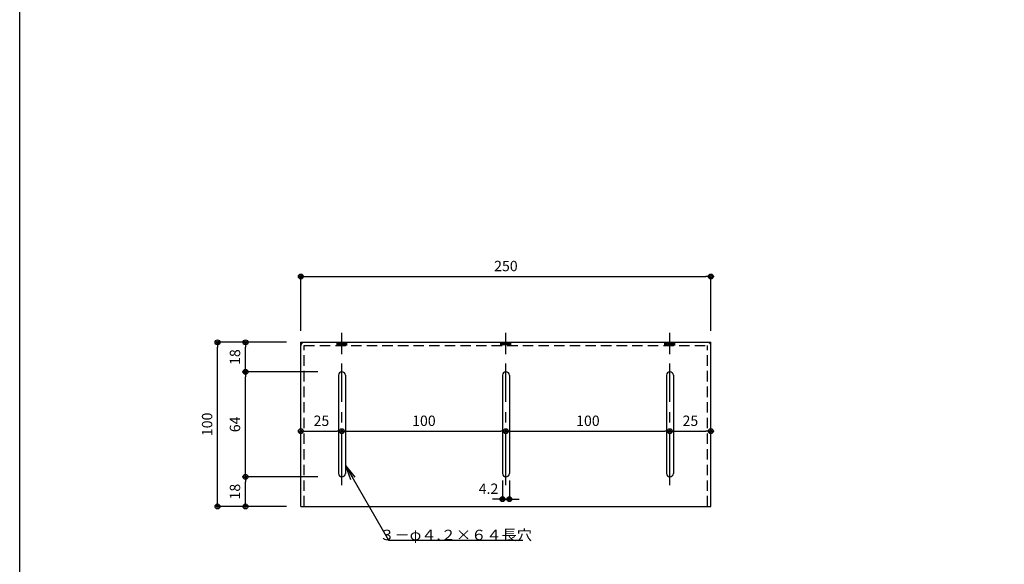
# Model space of a CAD drawing. Extents: x 44 to 2460, y 60 to 1722.
# Drawn here: x 60 to 660, y 559 to 891 of the extents above; entities that cross this region are included whole.
import ezdxf

# ---------------------------------------------------------------- set-up
doc = ezdxf.new("R2010")
doc.units = 0
doc.linetypes.add('CENTER', pattern=[50.8, 31.75, -6.35, 6.35, -6.35])
doc.linetypes.add('HIDDEN', pattern=[9.525, 6.35, -3.175])
doc.layers.get('0').update_dxf_attribs({"linetype": 'CONTINUOUS'})
doc.layers.get('DEFPOINTS').update_dxf_attribs({"linetype": 'CONTINUOUS'})
doc.layers.add('LAY-1', color=7, linetype='CONTINUOUS')
doc.layers.add('LAY-2', color=7, linetype='CONTINUOUS')
doc.styles.add('EXCADDIM1', font='monotxt', dxfattribs={"width": 0.76, "bigfont": 'extfont'})
doc.styles.add('EXCADSTD', font='monotxt', dxfattribs={"bigfont": 'extfont'})
doc.styles.get("Standard").update_dxf_attribs({"font": 'monotxt', "bigfont": 'extfont'})
doc.dimstyles.new('ISO-25', dxfattribs={"dimtxt": 2.5, "dimasz": 2.5, "dimexe": 1.25, "dimexo": 0.625, "dimtad": 1, "dimtxsty": 'STANDARD', "dimcen": 2.5, "dimazin": 3, "dimtfac": 1, "dimtmove": 0, "dimatfit": 3})

# ---------------------------------------------------------------- blocks, each defined once
blk = doc.blocks.new('EX_BCIR')
at = {"color": 0, "linetype": 'CONTINUOUS'}
blk.add_line((0, 0), (-1, 0), dxfattribs=at)
for radius in [0.5, 0.25]:
    blk.add_circle((0, 0), radius, dxfattribs=at)
blk = doc.blocks.new('*D75')
at = {"layer": 'DEFPOINTS', "color": 0}
for p in [(256.5, 700.8), (231.5, 640.2), (256.5, 640.2)]:
    blk.add_point(p, dxfattribs=at)
at = {"layer": 'LAY-2', "color": 7, "linetype": 'CONTINUOUS'}
blk.add_line((234.5, 640.2), (253.5, 640.2), dxfattribs=at)
at = {"layer": 'LAY-2', "color": 7, "xscale": 3, "yscale": 3, "zscale": 3, "rotation": 180}
blk.add_blockref('EX_BCIR', (231.5, 640.2), dxfattribs=at)
at = {"layer": 'LAY-2', "color": 7, "xscale": 3, "yscale": 3, "zscale": 3}
blk.add_blockref('EX_BCIR', (256.5, 640.2), dxfattribs=at)
at = {"layer": 'LAY-2', "color": 7, "insert": (244, 645.75), "char_height": 6.314, "attachment_point": 5, "style": 'EXCADDIM1'}
blk.add_mtext('25', dxfattribs=at)
blk = doc.blocks.new('EX_NONE')
at = {"color": 0, "linetype": 'CONTINUOUS'}
blk.add_line((0, 0), (-1, 0), dxfattribs=at)
blk = doc.blocks.new('*D76')
at = {"layer": 'DEFPOINTS', "color": 0}
for p in [(356.5, 700.8), (256.5, 692.4), (356.5, 640.2)]:
    blk.add_point(p, dxfattribs=at)
at = {"layer": 'LAY-2', "color": 7, "linetype": 'CONTINUOUS'}
blk.add_line((259.5, 640.2), (353.5, 640.2), dxfattribs=at)
at = {"layer": 'LAY-2', "color": 7, "xscale": 3, "yscale": 3, "zscale": 3, "rotation": 180}
blk.add_blockref('EX_NONE', (256.5, 640.2), dxfattribs=at)
at = {"layer": 'LAY-2', "color": 7, "xscale": 3, "yscale": 3, "zscale": 3}
blk.add_blockref('EX_BCIR', (356.5, 640.2), dxfattribs=at)
at = {"layer": 'LAY-2', "color": 7, "insert": (306.5, 645.75), "char_height": 6.314, "attachment_point": 5, "style": 'EXCADDIM1'}
blk.add_mtext('100', dxfattribs=at)
blk = doc.blocks.new('*D77')
at = {"layer": 'DEFPOINTS', "color": 0}
for p in [(456.5, 700.8), (356.5, 692.4), (456.5, 640.2)]:
    blk.add_point(p, dxfattribs=at)
at = {"layer": 'LAY-2', "color": 7, "linetype": 'CONTINUOUS'}
blk.add_line((359.5, 640.2), (453.5, 640.2), dxfattribs=at)
at = {"layer": 'LAY-2', "color": 7, "xscale": 3, "yscale": 3, "zscale": 3, "rotation": 180}
blk.add_blockref('EX_NONE', (356.5, 640.2), dxfattribs=at)
at = {"layer": 'LAY-2', "color": 7, "xscale": 3, "yscale": 3, "zscale": 3}
blk.add_blockref('EX_BCIR', (456.5, 640.2), dxfattribs=at)
at = {"layer": 'LAY-2', "color": 7, "insert": (406.5, 645.75), "char_height": 6.314, "attachment_point": 5, "style": 'EXCADDIM1'}
blk.add_mtext('100', dxfattribs=at)
blk = doc.blocks.new('*D78')
at = {"layer": 'DEFPOINTS', "color": 0}
for p in [(456.5, 692.4), (481.5, 640.2), (481.5, 640.2)]:
    blk.add_point(p, dxfattribs=at)
at = {"layer": 'LAY-2', "color": 7, "linetype": 'CONTINUOUS'}
blk.add_line((459.5, 640.2), (478.5, 640.2), dxfattribs=at)
at = {"layer": 'LAY-2', "color": 7, "xscale": 3, "yscale": 3, "zscale": 3, "rotation": 180}
blk.add_blockref('EX_NONE', (456.5, 640.2), dxfattribs=at)
at = {"layer": 'LAY-2', "color": 7, "xscale": 3, "yscale": 3, "zscale": 3}
blk.add_blockref('EX_BCIR', (481.5, 640.2), dxfattribs=at)
at = {"layer": 'LAY-2', "color": 7, "insert": (469, 645.75), "char_height": 6.314, "attachment_point": 5, "style": 'EXCADDIM1'}
blk.add_mtext('25', dxfattribs=at)
blk = doc.blocks.new('*D79')
at = {"layer": 'DEFPOINTS', "color": 0}
for p in [(354.4, 646.75), (358.6, 646.75), (358.6, 598.79)]:
    blk.add_point(p, dxfattribs=at)
at = {"layer": 'LAY-2', "color": 7, "linetype": 'CONTINUOUS'}
for p, q in [((354.4, 610.17), (354.4, 598.79)), ((358.6, 610.17), (358.6, 598.79)), ((351.4, 598.79), (348.4, 598.79)), ((354.4, 598.79), (358.6, 598.79)), ((361.6, 598.79), (364.6, 598.79))]:
    blk.add_line(p, q, dxfattribs=at)
at = {"layer": 'LAY-2', "color": 7, "xscale": 3, "yscale": 3, "zscale": 3}
blk.add_blockref('EX_BCIR', (354.4, 598.79), dxfattribs=at)
at = {"layer": 'LAY-2', "color": 7, "xscale": 3, "yscale": 3, "zscale": 3, "rotation": 180}
blk.add_blockref('EX_BCIR', (358.6, 598.79), dxfattribs=at)
at = {"layer": 'LAY-2', "color": 7, "insert": (345.91, 604.34), "char_height": 6.314, "attachment_point": 5, "style": 'EXCADDIM1'}
blk.add_mtext('4.2', dxfattribs=at)
blk = doc.blocks.new('*D80')
at = {"layer": 'DEFPOINTS', "color": 0}
for p in [(180.65, 694.38), (231.5, 694.38), (231.5, 594.38)]:
    blk.add_point(p, dxfattribs=at)
at = {"layer": 'LAY-2', "color": 7, "linetype": 'CONTINUOUS'}
for p, q in [((222.65, 694.38), (180.65, 694.38)), ((180.65, 597.38), (180.65, 691.38)), ((222.65, 594.38), (180.65, 594.38))]:
    blk.add_line(p, q, dxfattribs=at)
at = {"layer": 'LAY-2', "color": 7, "xscale": 3, "yscale": 3, "zscale": 3}
for p, rotation in [((180.65, 694.38), 90), ((180.65, 594.38), 270)]:
    blk.add_blockref('EX_BCIR', p, dxfattribs=dict(at, rotation=rotation))
at = {"layer": 'LAY-2', "color": 7, "insert": (175.1, 644.38), "char_height": 6.314, "attachment_point": 5, "rotation": 90, "style": 'EXCADDIM1'}
blk.add_mtext('100', dxfattribs=at)
blk = doc.blocks.new('*D81')
at = {"layer": 'DEFPOINTS', "color": 0}
for p in [(197.65, 612.38), (250.5, 612.38), (197.65, 594.38)]:
    blk.add_point(p, dxfattribs=at)
at = {"layer": 'LAY-2', "color": 7, "linetype": 'CONTINUOUS'}
for p, q in [((241.85, 612.38), (197.65, 612.38)), ((197.65, 597.38), (197.65, 609.38))]:
    blk.add_line(p, q, dxfattribs=at)
at = {"layer": 'LAY-2', "color": 7, "xscale": 3, "yscale": 3, "zscale": 3}
for p, rotation in [((197.65, 612.38), 90), ((197.65, 594.38), 270)]:
    blk.add_blockref('EX_BCIR', p, dxfattribs=dict(at, rotation=rotation))
at = {"layer": 'LAY-2', "color": 7, "insert": (192.1, 603.38), "char_height": 6.314, "attachment_point": 5, "rotation": 90, "style": 'EXCADDIM1'}
blk.add_mtext('18', dxfattribs=at)
blk = doc.blocks.new('*D82')
at = {"layer": 'DEFPOINTS', "color": 0}
for p in [(197.65, 676.38), (250.5, 676.38), (261.6, 612.38)]:
    blk.add_point(p, dxfattribs=at)
at = {"layer": 'LAY-2', "color": 7, "linetype": 'CONTINUOUS'}
for p, q in [((241.85, 676.38), (197.65, 676.38)), ((197.65, 615.38), (197.65, 673.38))]:
    blk.add_line(p, q, dxfattribs=at)
at = {"layer": 'LAY-2', "color": 7, "xscale": 3, "yscale": 3, "zscale": 3}
for name, p, rotation in [('EX_BCIR', (197.65, 676.38), 90), ('EX_NONE', (197.65, 612.38), 270)]:
    blk.add_blockref(name, p, dxfattribs=dict(at, rotation=rotation))
at = {"layer": 'LAY-2', "color": 7, "insert": (192.1, 644.38), "char_height": 6.314, "attachment_point": 5, "rotation": 90, "style": 'EXCADDIM1'}
blk.add_mtext('64', dxfattribs=at)
blk = doc.blocks.new('*D83')
at = {"layer": 'DEFPOINTS', "color": 0}
for p in [(197.65, 694.38), (197.65, 694.38), (261.6, 676.38)]:
    blk.add_point(p, dxfattribs=at)
at = {"layer": 'LAY-2', "color": 7, "linetype": 'CONTINUOUS'}
blk.add_line((197.65, 679.38), (197.65, 691.38), dxfattribs=at)
at = {"layer": 'LAY-2', "color": 7, "xscale": 3, "yscale": 3, "zscale": 3}
for name, p, rotation in [('EX_BCIR', (197.65, 694.38), 90), ('EX_NONE', (197.65, 676.38), 270)]:
    blk.add_blockref(name, p, dxfattribs=dict(at, rotation=rotation))
at = {"layer": 'LAY-2', "color": 7, "insert": (192.1, 685.38), "char_height": 6.314, "attachment_point": 5, "rotation": 90, "style": 'EXCADDIM1'}
blk.add_mtext('18', dxfattribs=at)
blk = doc.blocks.new('*D100')
at = {"layer": 'DEFPOINTS', "color": 0}
for p in [(481.5, 734.52), (231.5, 686.02), (481.5, 686.02)]:
    blk.add_point(p, dxfattribs=at)
at = {"layer": 'LAY-2', "color": 7, "linetype": 'CONTINUOUS'}
for p, q in [((231.5, 701.4), (231.5, 734.52)), ((234.5, 734.52), (478.5, 734.52)), ((481.5, 701.4), (481.5, 734.52))]:
    blk.add_line(p, q, dxfattribs=at)
at = {"layer": 'LAY-2', "color": 7, "xscale": 3, "yscale": 3, "zscale": 3, "rotation": 180}
blk.add_blockref('EX_BCIR', (231.5, 734.52), dxfattribs=at)
at = {"layer": 'LAY-2', "color": 7, "xscale": 3, "yscale": 3, "zscale": 3}
blk.add_blockref('EX_BCIR', (481.5, 734.52), dxfattribs=at)
at = {"layer": 'LAY-2', "color": 7, "insert": (356.5, 740.07), "char_height": 6.314, "attachment_point": 5, "style": 'EXCADDIM1'}
blk.add_mtext('250', dxfattribs=at)
blk = doc.blocks.new('EX_NORM')
at = {"color": 0, "linetype": 'CONTINUOUS'}
for q in [(-1, 0.167), (-1, 0), (-1, -0.167)]:
    blk.add_line((0, 0), q, dxfattribs=at)

msp = doc.modelspace()

# ---------------------------------------------------------------- linework, layer by layer
at = {"layer": 'LAY-1', "color": 4, "linetype": 'CONTINUOUS', "flags": 128}
msp.add_lwpolyline([(60, 60), (60, 1722), (2460, 1722), (2460, 60), (60, 60)], dxfattribs=at)
at = {"layer": 'LAY-2', "color": 7, "linetype": 'CENTER'}
for p, q in [((256.5, 687.198), (256.5, 700.232)), ((356.5, 687.198), (356.5, 700.232)), ((456.5, 687.198), (456.5, 700.232)), ((256.5, 607.382), (256.5, 681.382)), ((356.5, 607.382), (356.5, 681.382)), ((456.5, 607.382), (456.5, 681.382))]:
    msp.add_line(p, q, dxfattribs=at)
at = {"layer": 'LAY-2', "color": 6, "linetype": 'CONTINUOUS'}
for p, q in [((231.5, 694.382), (481.5, 694.382)), ((231.5, 594.382), (231.5, 694.382)), ((481.5, 594.382), (481.5, 694.382)), ((254.4, 674.282), (254.4, 614.482)), ((258.6, 674.282), (258.6, 614.482)), ((354.4, 674.282), (354.4, 614.482)), ((358.6, 674.282), (358.6, 614.482)), ((454.4, 674.282), (454.4, 614.482)), ((458.6, 674.282), (458.6, 614.482)), ((231.5, 594.382), (481.5, 594.382))]:
    msp.add_line(p, q, dxfattribs=at)
at = {"layer": 'LAY-2', "color": 7, "linetype": 'HIDDEN'}
for p, q in [((233.5, 594.382), (233.5, 692.382)), ((233.5, 692.382), (479.5, 692.382)), ((253.5, 692.382), (253.5, 694.382)), ((253.5, 693.716), (259.5, 693.716)), ((253.5, 693.049), (259.5, 693.049)), ((259.5, 692.382), (259.5, 694.382)), ((353.5, 692.382), (353.5, 694.382)), ((353.5, 693.716), (359.5, 693.716)), ((353.5, 693.049), (359.5, 693.049)), ((359.5, 692.382), (359.5, 694.382)), ((453.5, 692.382), (453.5, 694.382)), ((453.5, 693.716), (459.5, 693.716)), ((453.5, 693.049), (459.5, 693.049)), ((459.5, 692.382), (459.5, 694.382)), ((479.5, 594.382), (479.5, 692.382))]:
    msp.add_line(p, q, dxfattribs=at)
for centre, start, end in [((233.5, 692.382), 90, 180), ((479.5, 692.382), 0, 90)]:
    msp.add_arc(centre, 2, start, end, dxfattribs=at)
at = {"layer": 'LAY-2', "color": 6, "linetype": 'CONTINUOUS'}
for centre, start, end in [((256.5, 674.282), 0, 180), ((356.5, 674.282), 0, 180), ((456.5, 674.282), 0, 180), ((256.5, 614.482), 180, 0), ((356.5, 614.482), 180, 0), ((456.5, 614.482), 180, 0)]:
    msp.add_arc(centre, 2.1, start, end, dxfattribs=at)

# ---------------------------------------------------------------- texts
at = {"layer": 'LAY-2', "color": 7, "linetype": 'CONTINUOUS', "insert": (325.85, 573.841), "char_height": 6.31417, "width": 214.65, "attachment_point": 8, "style": 'EXCADSTD'}
msp.add_mtext('{\\T0.75;\\W1.0769;３－φ４.２×６４長穴}', dxfattribs=at)

# ---------------------------------------------------------------- dimensions: what is measured, and where the dimension line sits
at = {"layer": 'LAY-2', "color": 7, "linetype": 'CONTINUOUS'}
for base, p1, p2, override, picture, middle in [((481.5, 734.518), (231.5, 686.018), (481.5, 686.018), {"dimtxt": 6.314174, "dimasz": 3, "dimexe": 0, "dimexo": 15.382214, "dimgap": 0, "dimtad": 1, "dimjust": 0, "dimtih": 0, "dimtoh": 0, "dimdec": 2, "dimzin": 8, "dimlunit": 2, "dimtxsty": 'EXCADDIM1', "dimblk1": 'EX_BCIR', "dimblk2": 'EX_BCIR', "dimsah": 1, "dimse1": 0, "dimse2": 0, "dimclrd": 7, "dimclre": 7, "dimclrt": 7, "dimtmove": 2}, '*D100', (356.5, 740.068)), ((256.5, 640.2), (231.5, 640.2), (256.5, 700.8), {"dimtxt": 6.314174, "dimasz": 3, "dimexe": 0, "dimexo": 0, "dimgap": 0, "dimtad": 1, "dimjust": 0, "dimtih": 0, "dimtoh": 0, "dimdec": 2, "dimzin": 8, "dimlunit": 2, "dimtxsty": 'EXCADDIM1', "dimblk1": 'EX_BCIR', "dimblk2": 'EX_BCIR', "dimsah": 1, "dimse1": 1, "dimse2": 1, "dimclrd": 7, "dimclre": 7, "dimclrt": 7, "dimtmove": 2}, '*D75', (244, 645.75)), ((356.5, 640.2), (256.5, 692.4), (356.5, 700.8), {"dimtxt": 6.314174, "dimasz": 3, "dimexe": 0, "dimexo": 0, "dimgap": 0, "dimtad": 1, "dimjust": 0, "dimtih": 0, "dimtoh": 0, "dimdec": 2, "dimzin": 8, "dimlunit": 2, "dimtxsty": 'EXCADDIM1', "dimblk1": 'EX_NONE', "dimblk2": 'EX_BCIR', "dimsah": 1, "dimse1": 1, "dimse2": 1, "dimclrd": 7, "dimclre": 7, "dimclrt": 7, "dimtmove": 2}, '*D76', (306.5, 645.75)), ((456.5, 640.2), (356.5, 692.4), (456.5, 700.8), {"dimtxt": 6.314174, "dimasz": 3, "dimexe": 0, "dimexo": 0, "dimgap": 0, "dimtad": 1, "dimjust": 0, "dimtih": 0, "dimtoh": 0, "dimdec": 2, "dimzin": 8, "dimlunit": 2, "dimtxsty": 'EXCADDIM1', "dimblk1": 'EX_NONE', "dimblk2": 'EX_BCIR', "dimsah": 1, "dimse1": 1, "dimse2": 1, "dimclrd": 7, "dimclre": 7, "dimclrt": 7, "dimtmove": 2}, '*D77', (406.5, 645.75)), ((481.5, 640.2), (456.5, 692.4), (481.5, 640.2), {"dimtxt": 6.314174, "dimasz": 3, "dimexe": 0, "dimexo": 0, "dimgap": 0, "dimtad": 1, "dimjust": 0, "dimtih": 0, "dimtoh": 0, "dimdec": 2, "dimzin": 8, "dimlunit": 2, "dimtxsty": 'EXCADDIM1', "dimblk1": 'EX_NONE', "dimblk2": 'EX_BCIR', "dimsah": 1, "dimse1": 1, "dimse2": 1, "dimclrd": 7, "dimclre": 7, "dimclrt": 7, "dimtmove": 2}, '*D78', (469, 645.75)), ((358.6, 598.792), (354.4, 646.748), (358.6, 646.748), {"dimtxt": 6.314174, "dimasz": 3, "dimexe": 0, "dimexo": 36.577786, "dimgap": 0, "dimtad": 1, "dimjust": 0, "dimtih": 1, "dimtoh": 1, "dimdec": 2, "dimzin": 8, "dimlunit": 2, "dimtxsty": 'EXCADDIM1', "dimblk1": 'EX_BCIR', "dimblk2": 'EX_BCIR', "dimsah": 1, "dimse1": 0, "dimse2": 0, "dimclrd": 7, "dimclre": 7, "dimclrt": 7, "dimtmove": 2}, '*D79', (345.91, 604.342))]:
    dim = msp.add_linear_dim(base=base, p1=p1, p2=p2, dimstyle='ISO-25', override=override, dxfattribs=at)
    dim.commit()
    dim.dimension.update_dxf_attribs({"geometry": picture, "text_midpoint": middle, "dimtype": 160})
for base, p1, p2, override, picture, middle in [((180.652, 694.382), (231.5, 594.382), (231.5, 694.382), {"dimtxt": 6.314174, "dimasz": 3, "dimexe": 0, "dimexo": 8.847982, "dimgap": 0, "dimtad": 1, "dimjust": 0, "dimtih": 0, "dimtoh": 0, "dimdec": 2, "dimzin": 8, "dimlunit": 2, "dimtxsty": 'EXCADDIM1', "dimblk1": 'EX_BCIR', "dimblk2": 'EX_BCIR', "dimsah": 1, "dimse1": 0, "dimse2": 0, "dimclrd": 7, "dimclre": 7, "dimclrt": 7, "dimtmove": 2}, '*D80', (175.102, 644.382)), ((197.652, 694.382), (261.6, 676.382), (197.652, 694.382), {"dimtxt": 6.314174, "dimasz": 3, "dimexe": 0, "dimexo": 0, "dimgap": 0, "dimtad": 1, "dimjust": 0, "dimtih": 0, "dimtoh": 0, "dimdec": 2, "dimzin": 8, "dimlunit": 2, "dimtxsty": 'EXCADDIM1', "dimblk1": 'EX_NONE', "dimblk2": 'EX_BCIR', "dimsah": 1, "dimse1": 1, "dimse2": 1, "dimclrd": 7, "dimclre": 7, "dimclrt": 7, "dimtmove": 2}, '*D83', (192.102, 685.382)), ((197.652, 676.382), (261.6, 612.382), (250.5, 676.382), {"dimtxt": 6.314174, "dimasz": 3, "dimexe": 0, "dimexo": 8.647982, "dimgap": 0, "dimtad": 1, "dimjust": 0, "dimtih": 0, "dimtoh": 0, "dimdec": 2, "dimzin": 8, "dimlunit": 2, "dimtxsty": 'EXCADDIM1', "dimblk1": 'EX_NONE', "dimblk2": 'EX_BCIR', "dimsah": 1, "dimse1": 1, "dimse2": 0, "dimclrd": 7, "dimclre": 7, "dimclrt": 7, "dimtmove": 2}, '*D82', (192.102, 644.382)), ((197.652, 612.382), (197.652, 594.382), (250.5, 612.382), {"dimtxt": 6.314174, "dimasz": 3, "dimexe": 0, "dimexo": 8.647982, "dimgap": 0, "dimtad": 1, "dimjust": 0, "dimtih": 0, "dimtoh": 0, "dimdec": 2, "dimzin": 8, "dimlunit": 2, "dimtxsty": 'EXCADDIM1', "dimblk1": 'EX_BCIR', "dimblk2": 'EX_BCIR', "dimsah": 1, "dimse1": 1, "dimse2": 0, "dimclrd": 7, "dimclre": 7, "dimclrt": 7, "dimtmove": 2}, '*D81', (192.102, 603.382))]:
    dim = msp.add_linear_dim(base=base, p1=p1, p2=p2, angle=90, dimstyle='ISO-25', override=override, dxfattribs=at)
    dim.commit()
    dim.dimension.update_dxf_attribs({"geometry": picture, "text_midpoint": middle, "dimtype": 160})

# ---------------------------------------------------------------- leaders
msp.add_leader([(258.6, 619.318), (284.856, 573.841), (366.843, 573.841)], dimstyle='ISO-25', override={"dimasz": 9, "dimldrblk": 'EX_NORM'}, dxfattribs=at)

doc.saveas('drawing.dxf')
